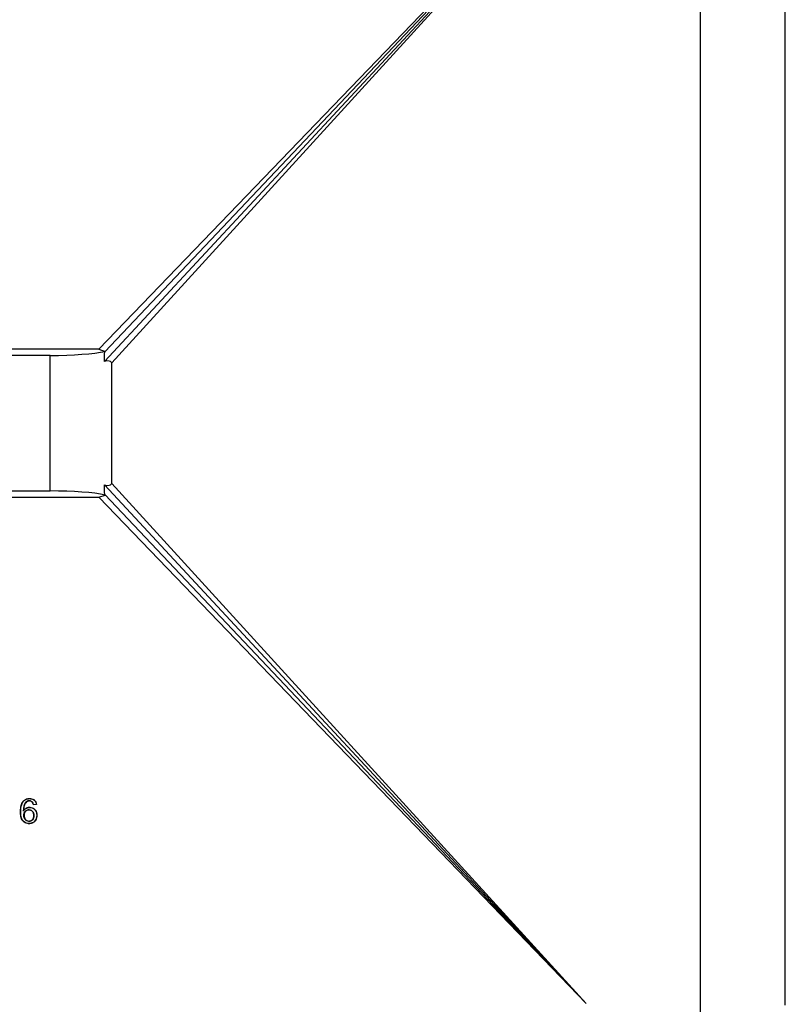
# Model space of a CAD drawing. Units: millimetres. Extents: x 0 to 291, y 0 to 204.
# Drawn here: x 240 to 282, y 41 to 94 of the extents above; entities that cross this region are included whole.
import ezdxf

# ---------------------------------------------------------------- set-up
doc = ezdxf.new("R2010")
doc.units = ezdxf.units.MM
for name, color, linetype in [('D-16M', 7, 'Continuous'), ('D-16T', 7, 'Continuous'), ('Predeterminado', 7, 'Continuous')]:
    doc.layers.add(name, color=color, linetype=linetype)

# ---------------------------------------------------------------- blocks, each defined once
blk = doc.blocks.new('SE2')
at = {"layer": 'D-16M', "color": 7, "linetype": 'Continuous'}
for p, q in [((276.969, 109.438), (276.969, 34.621)), ((281.559, 40.664), (281.559, 103.394))]:
    blk.add_line(p, q, dxfattribs=at)
at = {"layer": 'D-16T', "color": 7, "linetype": 'Continuous'}
for p, q in [((270.833, 103.319), (244.559, 76.024)), ((270.833, 103.319), (244.871, 75.361)), ((244.877, 75.869), (270.833, 103.319)), ((245.264, 75.287), (270.833, 103.319)), ((244.559, 76.024), (233.558, 76.024)), ((244.559, 76.024), (244.893, 75.9)), ((241.932, 75.684), (236.185, 75.684)), ((241.932, 68.375), (241.932, 75.684)), ((245.264, 68.771), (245.264, 75.287)), ((244.871, 68.698), (270.833, 40.74)), ((270.833, 40.74), (245.264, 68.771)), ((233.558, 68.034), (244.559, 68.034)), ((236.185, 68.375), (241.932, 68.375)), ((244.559, 68.034), (244.893, 68.158)), ((244.559, 68.034), (270.833, 40.74)), ((270.833, 40.74), (244.877, 68.19)), ((240.494, 51.117), (240.503, 51.147)), ((241.203, 51.466), (241.039, 51.454)), ((241.046, 51.463), (241.039, 51.454)), ((241.192, 51.474), (241.046, 51.463))]:
    blk.add_line(p, q, dxfattribs=at)
blk.add_arc((240.282, 50.335), 1.459, 50.858, 51.3686, dxfattribs=at)
for centre, major_axis, ratio, start_param, end_param in [((241.932, 76.109), (3.4, 0), 0.125088, 4.712389, 5.769278), ((241.932, 164.503), (0.062, -171.775), 0.01979, 1.025168, 1.028627), ((241.932, 71.303), (-3.294, -4.023), 0.209126, 3.092906, 3.418794), ((241.932, 72.756), (-3.294, 4.023), 0.209126, 2.864392, 3.190279), ((241.932, -20.445), (0.062, 171.775), 0.01979, -1.028627, -1.025168), ((241.932, 67.949), (3.4, 0), 0.125088, 0.513907, 1.570796)]:
    blk.add_ellipse(centre, major_axis=major_axis, ratio=ratio, start_param=start_param, end_param=end_param, dxfattribs=at)
for points in [[(244.893, 75.9), (244.885, 75.885), (244.877, 75.869)], [(244.893, 68.158), (244.885, 68.174), (244.877, 68.19)]]:
    blk.add_open_spline(points, degree=2, dxfattribs=at)
for points, knots in [([(240.503, 51.147), (240.529, 51.187), (240.559, 51.219), (240.609, 51.258), (240.626, 51.27), (240.647, 51.28), (240.65, 51.282), (240.655, 51.284), (240.657, 51.286), (240.665, 51.289), (240.67, 51.291), (240.686, 51.298), (240.696, 51.302), (240.728, 51.313), (240.75, 51.318), (240.794, 51.324), (240.817, 51.325), (240.883, 51.324), (240.925, 51.316), (241.003, 51.288), (241.039, 51.267), (241.08, 51.232), (241.088, 51.224), (241.1, 51.213), (241.104, 51.209), (241.11, 51.203), (241.112, 51.201), (241.115, 51.197), (241.117, 51.195), (241.132, 51.178), (241.144, 51.162), (241.199, 51.077), (241.222, 50.997), (241.224, 50.892), (241.224, 50.88), (241.223, 50.857), (241.222, 50.845), (241.218, 50.811), (241.214, 50.789), (241.204, 50.745), (241.197, 50.724), (241.185, 50.692), (241.18, 50.682), (241.173, 50.667), (241.17, 50.662), (241.165, 50.652), (241.162, 50.647), (241.137, 50.602), (241.111, 50.568), (241.064, 50.525), (241.047, 50.512), (241.011, 50.489), (240.991, 50.479), (240.932, 50.454), (240.89, 50.444), (240.822, 50.438), (240.798, 50.438), (240.752, 50.441), (240.73, 50.443), (240.624, 50.464), (240.551, 50.504), (240.486, 50.571), (240.483, 50.575), (240.477, 50.581), (240.475, 50.583), (240.472, 50.586), (240.471, 50.588), (240.47, 50.59), (240.469, 50.59), (240.463, 50.597), (240.458, 50.604), (240.443, 50.624), (240.434, 50.639), (240.408, 50.685), (240.393, 50.72), (240.357, 50.838), (240.344, 50.931), (240.341, 51.069), (240.341, 51.098), (240.342, 51.153), (240.343, 51.18), (240.348, 51.258), (240.354, 51.306), (240.379, 51.441), (240.405, 51.518), (240.449, 51.596), (240.458, 51.611), (240.473, 51.632), (240.478, 51.638), (240.485, 51.646), (240.487, 51.649), (240.49, 51.653), (240.492, 51.655), (240.497, 51.662), (240.501, 51.666), (240.535, 51.702), (240.569, 51.728), (240.644, 51.769), (240.685, 51.783), (240.751, 51.795), (240.774, 51.797), (240.81, 51.798), (240.823, 51.799), (240.846, 51.798), (240.858, 51.797), (240.916, 51.792), (240.957, 51.781), (241.014, 51.756), (241.032, 51.746), (241.066, 51.723), (241.082, 51.71), (241.155, 51.638), (241.19, 51.561), (241.203, 51.466)], [0, 0, 0, 0, 0.03125, 0.03125, 0.046875, 0.046875, 0.048828, 0.048828, 0.050781, 0.050781, 0.054688, 0.054688, 0.0625, 0.0625, 0.078125, 0.078125, 0.09375, 0.09375, 0.125, 0.125, 0.15625, 0.15625, 0.164062, 0.164062, 0.167969, 0.167969, 0.169922, 0.169922, 0.171875, 0.171875, 0.1875, 0.1875, 0.25, 0.25, 0.257813, 0.257813, 0.265625, 0.265625, 0.28125, 0.28125, 0.296875, 0.296875, 0.304688, 0.304688, 0.308594, 0.308594, 0.3125, 0.3125, 0.34375, 0.34375, 0.359375, 0.359375, 0.375, 0.375, 0.40625, 0.40625, 0.421875, 0.421875, 0.4375, 0.4375, 0.5, 0.5, 0.503906, 0.503906, 0.505859, 0.505859, 0.506836, 0.506836, 0.507812, 0.507812, 0.515625, 0.515625, 0.53125, 0.53125, 0.5625, 0.5625, 0.625, 0.625, 0.640625, 0.640625, 0.65625, 0.65625, 0.6875, 0.6875, 0.75, 0.75, 0.765625, 0.765625, 0.773438, 0.773438, 0.775391, 0.775391, 0.777344, 0.777344, 0.78125, 0.78125, 0.8125, 0.8125, 0.84375, 0.84375, 0.859375, 0.859375, 0.867188, 0.867188, 0.875, 0.875, 0.90625, 0.90625, 0.921875, 0.921875, 0.9375, 0.9375, 1, 1, 1, 1]), ([(240.494, 51.117), (240.5, 51.126), (240.505, 51.134), (240.511, 51.142), (240.536, 51.181), (240.565, 51.213), (240.614, 51.251), (240.631, 51.262), (240.651, 51.273), (240.654, 51.274), (240.659, 51.276), (240.661, 51.277), (240.669, 51.281), (240.674, 51.283), (240.689, 51.29), (240.699, 51.294), (240.731, 51.304), (240.752, 51.309), (240.795, 51.315), (240.817, 51.316), (240.882, 51.315), (240.923, 51.308), (240.998, 51.28), (241.034, 51.259), (241.074, 51.225), (241.082, 51.218), (241.094, 51.206), (241.098, 51.203), (241.103, 51.196), (241.105, 51.195), (241.108, 51.191), (241.11, 51.189), (241.125, 51.172), (241.137, 51.156), (241.191, 51.074), (241.213, 50.995), (241.215, 50.892), (241.215, 50.88), (241.214, 50.857), (241.213, 50.846), (241.21, 50.812), (241.206, 50.79), (241.195, 50.747), (241.189, 50.726), (241.176, 50.696), (241.172, 50.686), (241.165, 50.671), (241.162, 50.666), (241.157, 50.656), (241.155, 50.651), (241.13, 50.607), (241.104, 50.574), (241.058, 50.532), (241.042, 50.519), (241.006, 50.497), (240.988, 50.487), (240.93, 50.462), (240.888, 50.453), (240.822, 50.447), (240.798, 50.447), (240.753, 50.449), (240.732, 50.452), (240.628, 50.472), (240.557, 50.511), (240.493, 50.577), (240.489, 50.581), (240.484, 50.587), (240.482, 50.589), (240.479, 50.592), (240.478, 50.593), (240.477, 50.595), (240.476, 50.596), (240.47, 50.603), (240.465, 50.609), (240.451, 50.629), (240.442, 50.643), (240.416, 50.689), (240.402, 50.724), (240.366, 50.839), (240.353, 50.932), (240.35, 51.069), (240.35, 51.098), (240.351, 51.153), (240.352, 51.179), (240.357, 51.257), (240.363, 51.305), (240.387, 51.439), (240.413, 51.514), (240.456, 51.591), (240.465, 51.606), (240.48, 51.626), (240.485, 51.633), (240.491, 51.641), (240.493, 51.643), (240.497, 51.647), (240.499, 51.65), (240.504, 51.656), (240.508, 51.66), (240.541, 51.695), (240.574, 51.721), (240.647, 51.76), (240.687, 51.774), (240.753, 51.786), (240.775, 51.788), (240.81, 51.79), (240.822, 51.79), (240.846, 51.789), (240.858, 51.788), (240.914, 51.783), (240.955, 51.773), (241.01, 51.748), (241.027, 51.738), (241.06, 51.716), (241.076, 51.703), (241.145, 51.635), (241.179, 51.564), (241.192, 51.474)], [0, 0, 0, 0, 0.006711, 0.006711, 0.006711, 0.037816, 0.037816, 0.053369, 0.053369, 0.055313, 0.055313, 0.057257, 0.057257, 0.061145, 0.061145, 0.068921, 0.068921, 0.084474, 0.084474, 0.100026, 0.100026, 0.131132, 0.131132, 0.162237, 0.162237, 0.170013, 0.170013, 0.173901, 0.173901, 0.175845, 0.175845, 0.177789, 0.177789, 0.193342, 0.193342, 0.255553, 0.255553, 0.263329, 0.263329, 0.271105, 0.271105, 0.286658, 0.286658, 0.30221, 0.30221, 0.309987, 0.309987, 0.313875, 0.313875, 0.317763, 0.317763, 0.348868, 0.348868, 0.364421, 0.364421, 0.379973, 0.379973, 0.411079, 0.411079, 0.426631, 0.426631, 0.442184, 0.442184, 0.504394, 0.504394, 0.508283, 0.508283, 0.510227, 0.510227, 0.511199, 0.511199, 0.512171, 0.512171, 0.519947, 0.519947, 0.5355, 0.5355, 0.566605, 0.566605, 0.628815, 0.628815, 0.644368, 0.644368, 0.659921, 0.659921, 0.691026, 0.691026, 0.753236, 0.753236, 0.768789, 0.768789, 0.776565, 0.776565, 0.778509, 0.778509, 0.780453, 0.780453, 0.784341, 0.784341, 0.815447, 0.815447, 0.846552, 0.846552, 0.862104, 0.862104, 0.869881, 0.869881, 0.877657, 0.877657, 0.908762, 0.908762, 0.924315, 0.924315, 0.939868, 0.939868, 1, 1, 1, 1]), ([(241.046, 51.463), (241.034, 51.513), (241.018, 51.552), (240.996, 51.584), (240.993, 51.588), (240.989, 51.593), (240.987, 51.595), (240.985, 51.597), (240.985, 51.598), (240.983, 51.6), (240.982, 51.601), (240.973, 51.61), (240.965, 51.618), (240.94, 51.638), (240.921, 51.649), (240.882, 51.664), (240.861, 51.669), (240.828, 51.672), (240.816, 51.673), (240.793, 51.672), (240.782, 51.671), (240.749, 51.666), (240.729, 51.66), (240.699, 51.647), (240.689, 51.642), (240.675, 51.634), (240.671, 51.63), (240.665, 51.626), (240.664, 51.626), (240.662, 51.624), (240.661, 51.624), (240.658, 51.621), (240.656, 51.62), (240.623, 51.593), (240.596, 51.561), (240.562, 51.504), (240.552, 51.483), (240.543, 51.46), (240.542, 51.459), (240.542, 51.458), (240.542, 51.458), (240.541, 51.456), (240.541, 51.456), (240.54, 51.453), (240.539, 51.451), (240.537, 51.445), (240.536, 51.441), (240.531, 51.429), (240.529, 51.421), (240.506, 51.343), (240.495, 51.255), (240.495, 51.147), (240.495, 51.137), (240.494, 51.127), (240.494, 51.117)], [0, 0, 0, 0, 0.117013, 0.117013, 0.132375, 0.132375, 0.140055, 0.140055, 0.143895, 0.143895, 0.147736, 0.147736, 0.178458, 0.178458, 0.239902, 0.239902, 0.301347, 0.301347, 0.332069, 0.332069, 0.362791, 0.362791, 0.424235, 0.424235, 0.454958, 0.454958, 0.470319, 0.470319, 0.474159, 0.474159, 0.477999, 0.477999, 0.48568, 0.48568, 0.608569, 0.608569, 0.670013, 0.670013, 0.671933, 0.671933, 0.673853, 0.673853, 0.677694, 0.677694, 0.685374, 0.685374, 0.700735, 0.700735, 0.731457, 0.731457, 0.977235, 0.977235, 0.977235, 1, 1, 1, 1]), ([(241.039, 51.454), (241.028, 51.506), (241.011, 51.546), (240.988, 51.579), (240.986, 51.583), (240.982, 51.588), (240.981, 51.589), (240.979, 51.591), (240.978, 51.592), (240.977, 51.594), (240.976, 51.595), (240.967, 51.604), (240.959, 51.611), (240.935, 51.631), (240.917, 51.641), (240.879, 51.655), (240.859, 51.66), (240.827, 51.663), (240.816, 51.664), (240.794, 51.663), (240.783, 51.662), (240.752, 51.658), (240.731, 51.652), (240.703, 51.639), (240.694, 51.634), (240.68, 51.626), (240.676, 51.623), (240.67, 51.619), (240.67, 51.619), (240.668, 51.617), (240.667, 51.616), (240.664, 51.614), (240.662, 51.613), (240.63, 51.587), (240.604, 51.556), (240.57, 51.5), (240.56, 51.479), (240.551, 51.457), (240.551, 51.456), (240.55, 51.455), (240.55, 51.455), (240.55, 51.453), (240.549, 51.452), (240.548, 51.449), (240.547, 51.448), (240.545, 51.442), (240.544, 51.438), (240.54, 51.426), (240.537, 51.418), (240.515, 51.342), (240.504, 51.255), (240.503, 51.147)], [0, 0, 0, 0, 0.125, 0.125, 0.140625, 0.140625, 0.148438, 0.148438, 0.152344, 0.152344, 0.15625, 0.15625, 0.1875, 0.1875, 0.25, 0.25, 0.3125, 0.3125, 0.34375, 0.34375, 0.375, 0.375, 0.4375, 0.4375, 0.46875, 0.46875, 0.484375, 0.484375, 0.488281, 0.488281, 0.492188, 0.492188, 0.5, 0.5, 0.625, 0.625, 0.6875, 0.6875, 0.689453, 0.689453, 0.691406, 0.691406, 0.695313, 0.695313, 0.703125, 0.703125, 0.71875, 0.71875, 0.75, 0.75, 1, 1, 1, 1]), ([(241.064, 50.884), (241.064, 50.893), (241.064, 50.902), (241.063, 50.922), (241.062, 50.933), (241.058, 50.965), (241.053, 50.985), (241.035, 51.042), (241.017, 51.075), (240.98, 51.117), (240.967, 51.13), (240.938, 51.151), (240.923, 51.16), (240.875, 51.182), (240.839, 51.189), (240.791, 51.19), (240.781, 51.19), (240.762, 51.188), (240.752, 51.187), (240.725, 51.182), (240.707, 51.177), (240.673, 51.163), (240.657, 51.154), (240.634, 51.138), (240.626, 51.132), (240.616, 51.122), (240.612, 51.119), (240.605, 51.112), (240.601, 51.109), (240.572, 51.078), (240.552, 51.046), (240.533, 50.993), (240.528, 50.975), (240.523, 50.945), (240.522, 50.935), (240.52, 50.92), (240.52, 50.914), (240.52, 50.907), (240.52, 50.904), (240.519, 50.899), (240.519, 50.896), (240.519, 50.853), (240.526, 50.814), (240.541, 50.767), (240.544, 50.757), (240.551, 50.739), (240.555, 50.73), (240.569, 50.703), (240.578, 50.686), (240.601, 50.656), (240.613, 50.643), (240.634, 50.625), (240.641, 50.619), (240.652, 50.611), (240.656, 50.609), (240.662, 50.605), (240.664, 50.604), (240.668, 50.601), (240.67, 50.6), (240.708, 50.579), (240.744, 50.567), (240.787, 50.565), (240.792, 50.565), (240.802, 50.565), (240.807, 50.565), (240.822, 50.566), (240.832, 50.567), (240.86, 50.571), (240.878, 50.576), (240.913, 50.591), (240.93, 50.6), (240.953, 50.617), (240.961, 50.624), (240.972, 50.634), (240.976, 50.637), (240.983, 50.645), (240.987, 50.649), (241.014, 50.68), (241.033, 50.713), (241.057, 50.788), (241.063, 50.83), (241.064, 50.879), (241.064, 50.881), (241.064, 50.884)], [0, 0, 0, 0, 0.012443, 0.012443, 0.028068, 0.028068, 0.059318, 0.059318, 0.121818, 0.121818, 0.153068, 0.153068, 0.184318, 0.184318, 0.246818, 0.246818, 0.262443, 0.262443, 0.278068, 0.278068, 0.309318, 0.309318, 0.340568, 0.340568, 0.356193, 0.356193, 0.364006, 0.364006, 0.371818, 0.371818, 0.434318, 0.434318, 0.465568, 0.465568, 0.481193, 0.481193, 0.489006, 0.489006, 0.492912, 0.492912, 0.496818, 0.496818, 0.559318, 0.559318, 0.574943, 0.574943, 0.590568, 0.590568, 0.621818, 0.621818, 0.653068, 0.653068, 0.668693, 0.668693, 0.676506, 0.676506, 0.680412, 0.680412, 0.684318, 0.684318, 0.746818, 0.746818, 0.754631, 0.754631, 0.762443, 0.762443, 0.778068, 0.778068, 0.809318, 0.809318, 0.840568, 0.840568, 0.856193, 0.856193, 0.864006, 0.864006, 0.871818, 0.871818, 0.934318, 0.934318, 0.996818, 0.996818, 1, 1, 1, 1]), ([(240.528, 50.893), (240.528, 50.896), (240.528, 50.899), (240.528, 50.904), (240.529, 50.906), (240.529, 50.914), (240.529, 50.919), (240.53, 50.934), (240.532, 50.944), (240.536, 50.973), (240.541, 50.991), (240.56, 51.042), (240.579, 51.072), (240.608, 51.102), (240.611, 51.106), (240.618, 51.112), (240.622, 51.116), (240.632, 51.125), (240.639, 51.13), (240.662, 51.146), (240.677, 51.155), (240.71, 51.168), (240.727, 51.173), (240.754, 51.178), (240.763, 51.179), (240.781, 51.181), (240.791, 51.181), (240.838, 51.18), (240.872, 51.173), (240.919, 51.152), (240.933, 51.144), (240.961, 51.123), (240.974, 51.111), (241.01, 51.07), (241.027, 51.038), (241.045, 50.983), (241.049, 50.964), (241.053, 50.932), (241.054, 50.922), (241.055, 50.899), (241.055, 50.888), (241.055, 50.831), (241.048, 50.79), (241.025, 50.717), (241.007, 50.685), (240.98, 50.655), (240.977, 50.651), (240.97, 50.644), (240.966, 50.64), (240.955, 50.63), (240.948, 50.624), (240.925, 50.608), (240.909, 50.599), (240.876, 50.585), (240.858, 50.58), (240.831, 50.575), (240.821, 50.574), (240.807, 50.574), (240.802, 50.573), (240.792, 50.573), (240.788, 50.574), (240.746, 50.576), (240.711, 50.588), (240.675, 50.608), (240.673, 50.609), (240.669, 50.611), (240.666, 50.613), (240.661, 50.616), (240.657, 50.619), (240.646, 50.626), (240.639, 50.632), (240.619, 50.649), (240.608, 50.662), (240.586, 50.691), (240.576, 50.707), (240.563, 50.733), (240.559, 50.742), (240.552, 50.76), (240.549, 50.77), (240.534, 50.816), (240.528, 50.854), (240.528, 50.893)], [0, 0, 0, 0, 0.003906, 0.003906, 0.007812, 0.007812, 0.015625, 0.015625, 0.03125, 0.03125, 0.0625, 0.0625, 0.125, 0.125, 0.132812, 0.132812, 0.140625, 0.140625, 0.15625, 0.15625, 0.1875, 0.1875, 0.21875, 0.21875, 0.234375, 0.234375, 0.25, 0.25, 0.3125, 0.3125, 0.34375, 0.34375, 0.375, 0.375, 0.4375, 0.4375, 0.46875, 0.46875, 0.484375, 0.484375, 0.5, 0.5, 0.5625, 0.5625, 0.625, 0.625, 0.632812, 0.632812, 0.640625, 0.640625, 0.65625, 0.65625, 0.6875, 0.6875, 0.71875, 0.71875, 0.734375, 0.734375, 0.742188, 0.742188, 0.75, 0.75, 0.8125, 0.8125, 0.816406, 0.816406, 0.820312, 0.820312, 0.828125, 0.828125, 0.84375, 0.84375, 0.875, 0.875, 0.90625, 0.90625, 0.921875, 0.921875, 0.9375, 0.9375, 1, 1, 1, 1])]:
    blk.add_open_spline(points, degree=3, knots=knots, dxfattribs=at)

msp = doc.modelspace()

# ---------------------------------------------------------------- block references
at = {"layer": 'Predeterminado'}
msp.add_blockref('SE2', (0, 0), dxfattribs=at)

doc.saveas('drawing.dxf')
